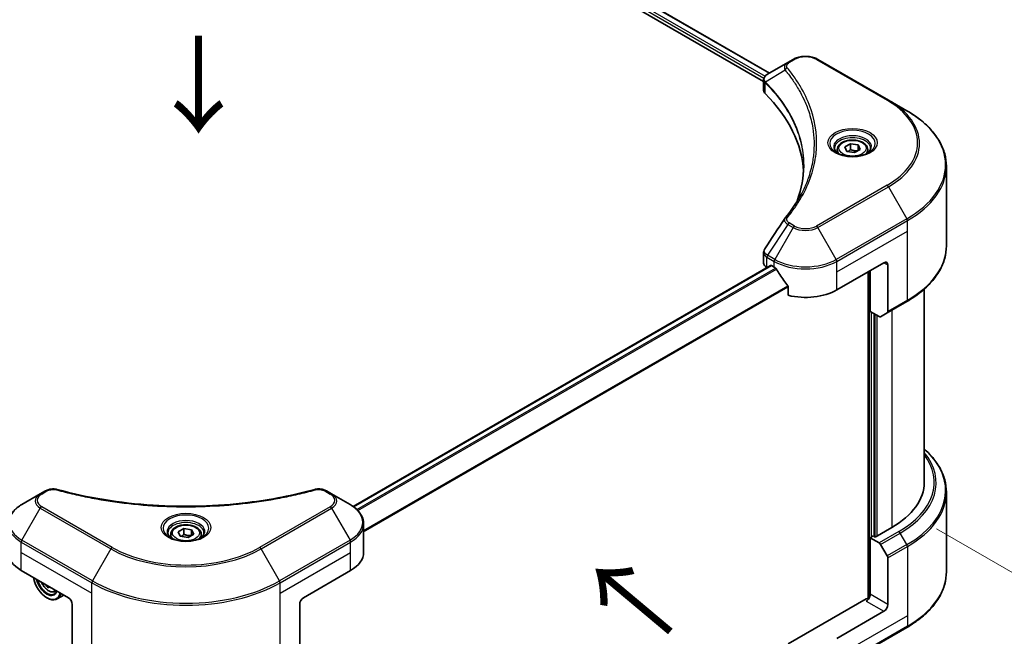
# Model space of a CAD drawing. Units: millimetres. Extents: x 0 to 8466, y 0 to 1405.
# Drawn here: x 280 to 432, y 482 to 577 of the extents above; entities that cross this region are included whole.
import ezdxf

# ---------------------------------------------------------------- set-up
doc = ezdxf.new("R2010")
doc.units = ezdxf.units.MM
doc.header["$LTSCALE"] = 3
doc.layers.get('Defpoints').update_dxf_attribs({"lineweight": 25})
for name, color, linetype, lineweight in [('Dimension (ISO)', 7, 'Continuous', 18), ('Symbol (ISO)', 7, 'Continuous', 18), ('Visible (ISO)', 7, 'Continuous', 35), ('Visible Narrow (ISO)', 7, 'Continuous', 25)]:
    doc.layers.add(name, color=color, linetype=linetype, lineweight=lineweight)
doc.styles.add('Note Text (TK)', font='MS PGothic.ttf')
doc.dimstyles.new('Default - Method 1b (TK)', dxfattribs={"dimscale": 3, "dimtxt": 2.5, "dimasz": 2.5, "dimexe": 1, "dimexo": 1.5, "dimgap": 1, "dimtad": 1, "dimrnd": 1e-08, "dimdsep": 46, "dimtxsty": 'Note Text (TK)', "dimcen": 0.09, "dimdle": 5, "dimclrd": 100, "dimclre": 100, "dimclrt": 7, "dimadec": 1, "dimazin": 1, "dimtfac": 1, "dimtmove": 0, "dimatfit": 3, "dimfxl": 1, "dimtolj": 1, "dimlwd": -1, "dimlwe": -1, "dimarcsym": 0})

# ---------------------------------------------------------------- blocks, each defined once
blk = doc.blocks.new('*D19')
at = {"layer": 'Defpoints', "color": 0, "transparency": 16777216}
for p in [(96.97, 556.84), (41.81, 525), (320.01, 428.07)]:
    blk.add_point(p, dxfattribs=at)
at = {"layer": 'Dimension (ISO)', "color": 100, "transparency": 16777216}
for p, q in [((92.47, 554.25), (38.81, 523.27)), ((258.36, 399.98), (48.31, 521.25)), ((315.51, 425.47), (261.86, 394.5))]:
    blk.add_line(p, q, dxfattribs=at)
for points in [[(48.93, 522.33), (47.68, 520.17), (41.81, 525)], [(258.99, 401.06), (257.74, 398.9), (264.86, 396.23)]]:
    blk.add_solid(points, dxfattribs=at)
at = {"layer": 'Dimension (ISO)', "color": 7, "transparency": 16777216, "insert": (150.43, 469.29), "char_height": 7.5, "attachment_point": 4, "rotation": 330, "style": 'Note Text (TK)'}
blk.add_mtext('\\A1;{\\Q30.000;\\W0.816;\\H0.816x;368}', dxfattribs=at)
blk = doc.blocks.new('*D20')
at = {"layer": 'Defpoints', "color": 0, "transparency": 16777216}
for p in [(416.99, 501.17), (290.92, 428.39), (346.07, 396.55)]:
    blk.add_point(p, dxfattribs=at)
at = {"layer": 'Dimension (ISO)', "color": 100, "transparency": 16777216}
for p, q in [((421.49, 498.58), (475.14, 467.6)), ((465.64, 465.58), (352.57, 400.3)), ((295.42, 425.79), (349.07, 394.81))]:
    blk.add_line(p, q, dxfattribs=at)
for points in [[(465.02, 466.66), (466.27, 464.5), (472.14, 469.33)], [(351.94, 401.38), (353.19, 399.21), (346.07, 396.55)]]:
    blk.add_solid(points, dxfattribs=at)
at = {"layer": 'Dimension (ISO)', "color": 7, "transparency": 16777216, "insert": (401.51, 435.55), "char_height": 7.5, "attachment_point": 4, "rotation": 30, "style": 'Note Text (TK)'}
blk.add_mtext('\\A1;{\\Q-30.000;\\W0.816;\\H0.816x;208}', dxfattribs=at)

msp = doc.modelspace()

# ---------------------------------------------------------------- linework, layer by layer
at = {"layer": 'Visible (ISO)'}
for p, q in [((234.1179, 662.314), (395.6444, 569.0566)), ((233.1579, 661.0562), (394.7571, 567.7568)), ((399.32, 571.1787), (398.5096, 570.7108)), ((414.0437, 564.88), (403.1341, 571.1787)), ((398.5096, 570.7108), (395.3573, 568.8908)), ((394.7571, 566.3847), (394.7571, 568.0118)), ((394.8729, 567.69), (394.8735, 567.6896)), ((395.223, 567.4879), (395.2248, 567.4868)), ((416.8967, 563.2329), (414.0437, 564.88)), ((401.4312, 563.9036), (401.4324, 563.9029)), ((406.143, 557.2328), (406.143, 556.7014)), ((407.3051, 557.6277), (408.1799, 558.1328)), ((407.6253, 556.9377), (407.3051, 557.6277)), ((408.1799, 558.1328), (409.375, 557.9479)), ((408.1799, 557.2229), (408.1799, 558.1328)), ((409.6952, 557.2579), (408.8203, 556.7529)), ((409.375, 557.9479), (409.6952, 557.2579)), ((409.375, 557.0731), (409.375, 557.9479)), ((410.8573, 557.2328), (410.8573, 556.7014)), ((408.8203, 556.7529), (407.6253, 556.9377)), ((423.0107, 542.3309), (423.0107, 554.6384)), ((394.7571, 539.6827), (394.7571, 541.3097)), ((331.3045, 502.0431), (395.8255, 539.2943)), ((395.2592, 538.9829), (395.2726, 538.9751)), ((395.954, 539.2816), (396.3783, 539.0366)), ((406.0758, 535.5374), (413.3489, 539.7365)), ((413.955, 539.3866), (413.955, 532.183)), ((410.9245, 538.3368), (410.9245, 487.8448)), ((411.2276, 532.2131), (411.2276, 538.5117)), ((398.5504, 536.0156), (398.5504, 534.6919)), ((419.5821, 505.7936), (419.5821, 535.6456)), ((413.8662, 531.9869), (416.8967, 533.7365)), ((412.6173, 531.4107), (411.2276, 532.2131)), ((411.8336, 497.4303), (411.8336, 531.8631)), ((413.8662, 531.9869), (412.8315, 531.3895)), ((282.9504, 503.9927), (280.0975, 502.3455)), ((283.7608, 504.4606), (282.9504, 503.9927)), ((327.9787, 503.9927), (327.1683, 504.4606)), ((330.8317, 502.3455), (327.9787, 503.9927)), ((423.0107, 504.2489), (423.0107, 491.9414)), ((332.9288, 494.9458), (332.9288, 499.3499)), ((303.1074, 497.7452), (303.1074, 497.2138)), ((304.2696, 498.1401), (305.1444, 498.6451)), ((304.5898, 497.4501), (304.2696, 498.1401)), ((305.1444, 498.6451), (306.3394, 498.4603)), ((305.1444, 497.7353), (305.1444, 498.6451)), ((306.6596, 497.7703), (305.7848, 497.2653)), ((306.3394, 498.4603), (306.6596, 497.7703)), ((306.3394, 497.5855), (306.3394, 498.4603)), ((307.8217, 497.7452), (307.8217, 497.2138)), ((414.5611, 498.795), (412.0155, 497.3253)), ((305.7848, 497.2653), (304.5898, 497.4501)), ((411.7124, 497.5003), (411.2276, 497.2204)), ((411.2276, 497.2204), (412.6173, 496.418)), ((411.2276, 497.2204), (411.2276, 488.4722)), ((412.0155, 497.3253), (411.7124, 497.5003)), ((412.8315, 496.1918), (413.8662, 494.3997)), ((413.955, 486.8975), (413.955, 494.101)), ((280.0087, 492.1464), (287.2818, 487.9473)), ((323.6473, 487.9473), (330.9204, 492.1464)), ((284.062, 489.8063), (283.8893, 489.7066)), ((285.1439, 488.8725), (285.4815, 488.9867)), ((283.9483, 487.9473), (284.0089, 487.9123)), ((286.5795, 488.3528), (285.5518, 487.7595)), ((410.6215, 487.7723), (398.5504, 480.8031)), ((287.8879, 486.8975), (287.8879, 479.694)), ((323.0412, 486.8975), (323.0412, 479.694)), ((413.3489, 485.8477), (406.0758, 481.6486)), ((405.987, 477.0483), (416.8967, 483.347))]:
    msp.add_line(p, q, dxfattribs=at)
for centre, major_axis, ratio, start_param, end_param in [((395.5623, 568.5142), (-0.2173, 0.3694), 0.57192456, 6.27803832, 6.2829531), ((395.3622, 566.9221), (-0.8108, -2.0841), 0.56075394, 3.75157576, 3.75945641), ((396.4714, 566.3847), (-1.7143, 0), 0.57735027, 0, 0.523143), ((356.3763, 553.0337), (44.5714, 0), 0.57735027, 0.03293186, 0.523143), ((396.4714, 539.6827), (-1.7143, 0), 0.57735027, 0, 0.78539816), ((395.954, 539.0716), (-0.1286, 0.2227), 0.57735027, 5.49778714, 6.28318531), ((401.227, 541.8361), (6.8571, 0), 0.57735027, 3.92699082, 3.97194189), ((413.3489, 539.0366), (0.4286, 0.7423), 0.57735027, 5.49778714, 7.06858347), ((401.227, 542.256), (4.662, -9.617), 0.5228786, 4.82400679, 4.91764363), ((401.227, 542.256), (4.662, -9.617), 0.5228786, 4.91764363, 5.12523399), ((401.227, 538.3368), (6.8571, 0), 0.57735027, 4.31138759, 5.49778714), ((412.6173, 531.7606), (0.2143, -0.3712), 0.57735027, 5.49778714, 6.28318531), ((413.6519, 532.358), (0.2143, -0.3712), 0.57735027, 0, 0.78539816), ((402.4392, 505.7936), (17.1429, 0), 0.57735027, 5.49778714, 6.28318531), ((412.6173, 496.0681), (0.2143, -0.3712), 0.57735027, 1.57079633, 2.35619449), ((284.8575, 494.9458), (-6.8571, 0), 0.57735027, 0, 0.78539816), ((326.0717, 494.9458), (6.8571, 0), 0.57735027, 5.49778714, 6.28318531), ((413.6519, 494.276), (0.2143, -0.3712), 0.57735027, 0.78539816, 1.57079633), ((283.9483, 490.3968), (1.5, -2.5981), 0.57735027, 4.14295132, 6.85262297), ((283.9483, 490.3968), (1.1571, -2.0042), 0.57735027, 4.20847089, 6.7871034), ((284.0089, 490.4318), (1.1143, -1.93), 0.57735027, 4.26003672, 6.73553756), ((288.2273, 493.086), (-3.1139, -5.3934), 0.57735027, 5.6239855, 5.67068658), ((288.4167, 492.1018), (6.1408, 0), 0.57735027, 3.88335773, 3.9706239), ((284.0089, 490.4318), (1.5429, -2.6723), 0.57735027, 5.49778714, 6.83022162), ((288.6061, 492.8673), (3.1139, 5.3934), 0.57735027, 2.48239285, 2.52909393), ((287.2818, 487.2474), (-0.4286, 0.7423), 0.57735027, 3.92699082, 5.49778714), ((323.6473, 487.2474), (-0.4286, -0.7423), 0.57735027, 3.92699082, 5.49778714), ((410.6215, 488.1222), (-0.4286, -0.7423), 0.57735027, 0.78539816, 2.35619449), ((410.9245, 487.5974), (0.4286, 0), 0.57735027, 1.32748183, 2.35619449), ((413.3489, 486.5476), (0.4286, 0.7423), 0.57735027, 3.92699082, 5.49778714)]:
    msp.add_ellipse(centre, major_axis=major_axis, ratio=ratio, start_param=start_param, end_param=end_param, dxfattribs=at)
for points, knots in [([(399.32, 571.1787), (399.5309, 571.3005), (399.7671, 571.3987), (400.2715, 571.547), (400.5397, 571.5971), (401.0874, 571.6472), (401.3667, 571.6472), (401.9144, 571.5971), (402.1826, 571.547), (402.687, 571.3987), (402.9232, 571.3005), (403.1341, 571.1787)], [1.57079633, 1.57079633, 1.57079633, 1.57079633, 1.88495559, 1.88495559, 2.19911486, 2.19911486, 2.51327412, 2.51327412, 2.82743339, 2.82743339, 3.14159265, 3.14159265, 3.14159265, 3.14159265]), ([(394.7572, 568.0101), (394.7568, 568.1103), (394.7776, 568.2122), (394.8523, 568.4031), (394.9078, 568.494), (395.0591, 568.6776), (395.1632, 568.7675), (395.3022, 568.8578), (395.3234, 568.8709), (395.3451, 568.8837)], [0, 0, 0, 0, 0.043673718, 0.043673718, 0.089096024, 0.089096024, 0.145939145, 0.145939145, 0.155900815, 0.155900815, 0.155900815, 0.155900815]), ([(423.0107, 554.6384), (423.0107, 555.2862), (422.9222, 555.9339), (422.5726, 557.2082), (422.3116, 557.8348), (421.6278, 559.0499), (421.205, 559.6385), (420.2109, 560.7649), (419.6397, 561.3027), (418.3639, 562.3165), (417.6593, 562.7926), (416.8967, 563.2329)], [2.35619449, 2.35619449, 2.35619449, 2.35619449, 2.513274123, 2.513274123, 2.670353756, 2.670353756, 2.827433388, 2.827433388, 2.984513021, 2.984513021, 3.141592654, 3.141592654, 3.141592654, 3.141592654]), ([(406.143, 557.2328), (406.143, 557.3797), (406.1776, 557.526), (406.3107, 557.8081), (406.4135, 557.9422), (406.6847, 558.1944), (406.8601, 558.3088), (407.2617, 558.4991), (407.4894, 558.5735), (407.9689, 558.6741), (408.2203, 558.7005), (408.7229, 558.7041), (408.974, 558.6816), (409.4541, 558.5891), (409.683, 558.519), (410.0972, 558.3341), (410.2824, 558.2191), (410.583, 557.9508), (410.7005, 557.7978), (410.828, 557.5027), (410.8573, 557.368), (410.8573, 557.2328)], [2.35619449, 2.35619449, 2.35619449, 2.35619449, 2.62198886, 2.62198886, 2.91161337, 2.91161337, 3.23970828, 3.23970828, 3.57841915, 3.57841915, 3.91455234, 3.91455234, 4.24911174, 4.24911174, 4.58502719, 4.58502719, 4.92367944, 4.92367944, 5.25327908, 5.25327908, 5.49778714, 5.49778714, 5.49778714, 5.49778714]), ([(406.2494, 556.62), (406.2206, 556.6406), (406.1929, 556.6615), (406.0854, 556.7469), (406.0157, 556.813), (405.8993, 556.9449), (405.8527, 557.0106), (405.7807, 557.1385), (405.7553, 557.2007), (405.7222, 557.3211), (405.7144, 557.3795), (405.7144, 557.4378)], [6.388813802, 6.388813802, 6.388813802, 6.388813802, 6.44026494, 6.44026494, 6.597344573, 6.597344573, 6.754424205, 6.754424205, 6.911503838, 6.911503838, 7.068583471, 7.068583471, 7.068583471, 7.068583471]), ([(411.2859, 557.4378), (411.2859, 557.3795), (411.2781, 557.3211), (411.245, 557.2007), (411.2196, 557.1385), (411.1476, 557.0106), (411.101, 556.9449), (410.9846, 556.813), (410.9149, 556.7469), (410.8074, 556.6615), (410.7797, 556.6406), (410.7508, 556.62)], [3.926990817, 3.926990817, 3.926990817, 3.926990817, 4.08407045, 4.08407045, 4.241150082, 4.241150082, 4.398229715, 4.398229715, 4.555309348, 4.555309348, 4.606760485, 4.606760485, 4.606760485, 4.606760485]), ([(406.013, 556.7442), (406.2501, 556.6073), (406.5301, 556.4872), (407.1512, 556.2975), (407.4929, 556.2285), (408.2025, 556.1521), (408.5706, 556.1453), (409.2919, 556.196), (409.645, 556.2534), (410.2958, 556.4241), (410.5938, 556.537), (410.8972, 556.6936), (410.943, 556.7186), (410.9873, 556.7442)], [0, 0, 0, 0, 0.29880315, 0.29880315, 0.60113033, 0.60113033, 0.90635223, 0.90635223, 1.21186251, 1.21186251, 1.51493929, 1.51493929, 1.57079633, 1.57079633, 1.57079633, 1.57079633]), ([(394.7574, 541.3084), (394.7572, 541.4306), (394.7818, 541.5557), (394.8575, 541.751), (394.8974, 541.8271), (394.9446, 541.8986)], [0, 0, 0, 0, 0.0519495488, 0.0519495488, 0.0870550603, 0.0870550603, 0.0870550603, 0.0870550603]), ([(423.0107, 542.3309), (423.0107, 541.6831), (422.9222, 541.0355), (422.5726, 539.7611), (422.3116, 539.1346), (421.6278, 537.9195), (421.205, 537.3309), (420.2109, 536.2045), (419.6397, 535.6667), (418.3639, 534.6528), (417.6593, 534.1768), (416.8967, 533.7365)], [3.926990817, 3.926990817, 3.926990817, 3.926990817, 4.08407045, 4.08407045, 4.241150082, 4.241150082, 4.398229715, 4.398229715, 4.555309348, 4.555309348, 4.71238898, 4.71238898, 4.71238898, 4.71238898]), ([(396.7491, 538.7623), (396.7452, 538.7691), (396.7413, 538.7758), (396.7199, 538.8096), (396.698, 538.8367), (396.6506, 538.8825), (396.625, 538.9011), (396.6011, 538.9137)], [-0.0705290281, -0.0705290281, -0.0705290281, -0.0705290281, -0.0678449297, -0.0678449297, -0.056529226, -0.056529226, -0.0452135224, -0.0452135224, -0.0452135224, -0.0452135224]), ([(398.5504, 536.0156), (398.5504, 536.0419), (398.544, 536.0713), (398.5213, 536.1226), (398.5074, 536.1447), (398.4915, 536.1646)], [-0.0932612826, -0.0932612826, -0.0932612826, -0.0932612826, -0.0819853568, -0.0819853568, -0.0730776319, -0.0730776319, -0.0730776319, -0.0730776319]), ([(423.0107, 504.2489), (423.0107, 504.8967), (422.9222, 505.5444), (422.5726, 506.8187), (422.3116, 507.4453), (421.6278, 508.6604), (421.205, 509.249), (420.3668, 510.1987), (419.9907, 510.5733), (419.5821, 510.9342)], [3.926990817, 3.926990817, 3.926990817, 3.926990817, 4.08407045, 4.08407045, 4.241150082, 4.241150082, 4.398229715, 4.398229715, 4.506045066, 4.506045066, 4.506045066, 4.506045066]), ([(283.7608, 504.4606), (283.9196, 504.5522), (284.1027, 504.6246), (284.4838, 504.7217), (284.686, 504.7492), (285.0772, 504.758), (285.2717, 504.7423), (285.4924, 504.6951), (285.5315, 504.6855), (285.57, 504.6749)], [0, 0, 0, 0, 0.072836875, 0.072836875, 0.143219194, 0.143219194, 0.209823141, 0.209823141, 0.224395958, 0.224395958, 0.224395958, 0.224395958]), ([(285.57, 504.6749), (290.2006, 503.4012), (295.2736, 502.5654), (305.2374, 501.9277), (310.2486, 502.07), (318.5903, 503.0891), (322.0796, 503.7728), (325.3591, 504.6749)], [0, 0, 0, 0, 1.7965518, 1.7965518, 3.5088591, 3.5088591, 4.78123692, 4.78123692, 4.78123692, 4.78123692]), ([(325.3591, 504.6749), (325.5216, 504.7196), (325.6976, 504.745), (326.0445, 504.7593), (326.2195, 504.7492), (326.5696, 504.6959), (326.7475, 504.6489), (327, 504.5492), (327.0871, 504.5074), (327.1683, 504.4606)], [0, 0, 0, 0, 0.061478285, 0.061478285, 0.121667356, 0.121667356, 0.18735111, 0.18735111, 0.224619233, 0.224619233, 0.224619233, 0.224619233]), ([(280.0975, 502.3455), (279.8427, 502.1984), (279.6059, 502.0386), (279.1742, 501.6955), (278.9793, 501.5123), (278.6372, 501.1247), (278.4901, 500.9203), (278.25, 500.4938), (278.1572, 500.2716), (278.0323, 499.8162), (278.0003, 499.5831), (278.0003, 499.3499)], [0, 0, 0, 0, 0.157079633, 0.157079633, 0.314159265, 0.314159265, 0.471238898, 0.471238898, 0.628318531, 0.628318531, 0.785398163, 0.785398163, 0.785398163, 0.785398163]), ([(332.9288, 499.3499), (332.9288, 499.5831), (332.8969, 499.8162), (332.772, 500.2716), (332.6791, 500.4938), (332.4391, 500.9203), (332.2919, 501.1247), (331.9499, 501.5123), (331.755, 501.6955), (331.3233, 502.0386), (331.0865, 502.1984), (330.8317, 502.3455)], [3.926990817, 3.926990817, 3.926990817, 3.926990817, 4.08407045, 4.08407045, 4.241150082, 4.241150082, 4.398229715, 4.398229715, 4.555309348, 4.555309348, 4.71238898, 4.71238898, 4.71238898, 4.71238898]), ([(303.1074, 497.7452), (303.1074, 497.8921), (303.1421, 498.0384), (303.2751, 498.3205), (303.378, 498.4545), (303.6491, 498.7068), (303.8246, 498.8212), (304.2261, 499.0115), (304.4539, 499.0859), (304.9333, 499.1865), (305.1847, 499.2129), (305.6873, 499.2165), (305.9385, 499.194), (306.4186, 499.1015), (306.6474, 499.0314), (307.0616, 498.8465), (307.2468, 498.7315), (307.5474, 498.4632), (307.6649, 498.3102), (307.7925, 498.015), (307.8217, 497.8804), (307.8217, 497.7452)], [2.35619449, 2.35619449, 2.35619449, 2.35619449, 2.62198886, 2.62198886, 2.91161337, 2.91161337, 3.23970828, 3.23970828, 3.57841915, 3.57841915, 3.91455234, 3.91455234, 4.24911174, 4.24911174, 4.58502719, 4.58502719, 4.92367944, 4.92367944, 5.25327908, 5.25327908, 5.49778714, 5.49778714, 5.49778714, 5.49778714]), ([(303.2139, 497.1324), (303.185, 497.153), (303.1573, 497.1739), (303.0499, 497.2593), (302.9802, 497.3254), (302.8638, 497.4572), (302.8171, 497.523), (302.7451, 497.6509), (302.7197, 497.7131), (302.6866, 497.8335), (302.6789, 497.8919), (302.6789, 497.9502)], [4.818017476, 4.818017476, 4.818017476, 4.818017476, 4.869468613, 4.869468613, 5.026548246, 5.026548246, 5.183627878, 5.183627878, 5.340707511, 5.340707511, 5.497787144, 5.497787144, 5.497787144, 5.497787144]), ([(308.2503, 497.9502), (308.2503, 497.8919), (308.2425, 497.8335), (308.2095, 497.7131), (308.1841, 497.6509), (308.1121, 497.523), (308.0654, 497.4572), (307.949, 497.3254), (307.8793, 497.2593), (307.7719, 497.1739), (307.7442, 497.153), (307.7153, 497.1324)], [2.35619449, 2.35619449, 2.35619449, 2.35619449, 2.513274123, 2.513274123, 2.670353756, 2.670353756, 2.827433388, 2.827433388, 2.984513021, 2.984513021, 3.035964158, 3.035964158, 3.035964158, 3.035964158]), ([(302.9775, 497.2566), (303.2145, 497.1197), (303.4945, 496.9996), (304.1157, 496.8099), (304.4573, 496.7409), (305.1669, 496.6645), (305.5351, 496.6577), (306.2564, 496.7084), (306.6095, 496.7658), (307.2602, 496.9365), (307.5582, 497.0494), (307.8616, 497.206), (307.9074, 497.231), (307.9517, 497.2566)], [1.57079633, 1.57079633, 1.57079633, 1.57079633, 1.86959948, 1.86959948, 2.17192665, 2.17192665, 2.47714855, 2.47714855, 2.78265884, 2.78265884, 3.08573562, 3.08573562, 3.14159265, 3.14159265, 3.14159265, 3.14159265]), ([(423.0107, 491.9414), (423.0107, 491.2936), (422.9222, 490.6459), (422.5726, 489.3716), (422.3116, 488.7451), (421.6278, 487.53), (421.205, 486.9414), (420.2109, 485.815), (419.6397, 485.2772), (418.3639, 484.2633), (417.6593, 483.7873), (416.8967, 483.347)], [2.35619449, 2.35619449, 2.35619449, 2.35619449, 2.513274123, 2.513274123, 2.670353756, 2.670353756, 2.827433388, 2.827433388, 2.984513021, 2.984513021, 3.141592654, 3.141592654, 3.141592654, 3.141592654]), ([(283.1167, 490.352), (283.1183, 490.3484), (283.1198, 490.3448), (283.2023, 490.1543), (283.3032, 489.972), (283.535, 489.6342), (283.6659, 489.4789), (283.9466, 489.2097), (284.0965, 489.0962), (284.4034, 488.9243), (284.5604, 488.8659), (284.8615, 488.8188), (285.0063, 488.827), (285.1404, 488.8713), (285.1421, 488.8719), (285.1439, 488.8725)], [3.72305411, 3.72305411, 3.72305411, 3.72305411, 3.7294293, 3.7294293, 4.06151173, 4.06151173, 4.39336629, 4.39336629, 4.72719714, 4.72719714, 5.06192126, 5.06192126, 5.37861809, 5.37861809, 5.38284387, 5.38284387, 5.38284387, 5.38284387])]:
    msp.add_open_spline(points, degree=3, knots=knots, dxfattribs=at)
for points, weights in [([(408.1799, 557.2229), (407.9652, 557.0274), (407.7791, 556.9139)], [2.47907954222, 2.65359322647, 2.66928636516]), ([(409.3048, 557.0326), (408.7504, 556.9955), (408.1799, 557.2229)], [1.01523736138, 1.14666441016, 1]), ([(305.1444, 497.7353), (304.9297, 497.5398), (304.7435, 497.4263)], [2.47907954222, 2.65359322647, 2.66928636516]), ([(306.2693, 497.545), (305.7148, 497.5079), (305.1444, 497.7353)], [1.01523736138, 1.14666441016, 1])]:
    msp.add_rational_spline(points, weights, degree=2, dxfattribs=at)
for points in [[(399.9867, 549.4517), (400.625, 551.1818), (400.9462, 552.9511), (400.9477, 554.7086)], [(400.9472, 554.716), (400.9472, 554.7136), (400.9472, 554.7111), (400.9472, 554.7087)], [(398.0948, 546.6535), (399.0712, 547.8367), (399.8961, 549.0622), (400.555, 550.3108)], [(394.9456, 541.8995), (395.9726, 543.4508), (396.9987, 545.0027), (398.0236, 546.5555)], [(398.0328, 546.5701), (398.0519, 546.5989), (398.0727, 546.6267), (398.0948, 546.6535)], [(394.9449, 541.8985), (394.9451, 541.8989), (394.9453, 541.8992), (394.9456, 541.8996)]]:
    msp.add_open_spline(points, degree=3, dxfattribs=at)
at = {"layer": 'Visible Narrow (ISO)'}
for p, q in [((234.0692, 662.2841), (395.5942, 569.0276)), ((233.3397, 661.5111), (394.8074, 568.2877)), ((233.4269, 661.8807), (394.9951, 568.5992)), ((398.7239, 570.6896), (399.5343, 571.1575)), ((402.9198, 571.1575), (413.8294, 564.8588)), ((398.0702, 569.5256), (395.0408, 567.6731)), ((394.8557, 568.2598), (394.8565, 568.2593)), ((395.0043, 568.594), (395.0046, 568.5937)), ((394.9864, 565.8902), (394.9864, 567.5743)), ((401.1269, 564.6391), (401.1269, 564.6391)), ((413.8294, 551.7065), (402.9198, 545.4078)), ((403.1341, 545.1816), (414.0437, 551.4803)), ((414.0437, 551.4803), (416.8967, 546.5388)), ((416.8967, 546.5388), (405.987, 540.2402)), ((398.5096, 545.6495), (395.3573, 540.8809)), ((399.32, 545.1816), (396.4671, 540.2402)), ((398.5096, 545.6495), (399.32, 545.1816)), ((399.5343, 545.4078), (398.7239, 545.8757)), ((405.987, 540.2402), (403.1341, 545.1816)), ((406.0758, 539.9415), (416.9854, 546.2402)), ((416.9854, 544.6355), (416.9854, 546.2402)), ((406.0758, 538.3368), (416.9854, 544.6355)), ((416.9854, 533.9327), (416.9854, 544.6355)), ((395.2592, 538.9829), (395.2592, 540.5875)), ((395.2685, 540.5822), (396.3783, 539.9415)), ((396.4671, 540.2402), (395.3573, 540.8809)), ((331.3715, 501.9948), (395.954, 539.2816)), ((331.8947, 501.5554), (396.6011, 538.9137)), ((396.3783, 539.0366), (396.3783, 539.9415)), ((406.0758, 538.3368), (406.0758, 539.9415)), ((413.3489, 539.7365), (413.955, 539.3866)), ((332.0431, 501.4042), (396.7491, 538.7623)), ((406.0758, 535.5374), (406.0758, 538.3368)), ((411.0457, 538.4068), (411.0457, 487.8674)), ((332.9288, 498.312), (398.4915, 536.1646)), ((332.9288, 498.1289), (398.5504, 536.0156)), ((416.9854, 533.9327), (413.955, 532.183)), ((411.4094, 497.3253), (411.4094, 532.1081)), ((411.9549, 531.7931), (411.9549, 497.3603)), ((412.3185, 497.5003), (412.3185, 531.5832)), ((414.5611, 532.388), (414.5611, 498.795)), ((283.1647, 503.9715), (283.9751, 504.4393)), ((326.954, 504.4393), (327.7644, 503.9715)), ((280.0975, 496.8492), (282.9504, 501.7906)), ((282.9504, 501.7906), (293.8601, 495.4919)), ((294.0744, 495.7182), (283.1647, 502.0168)), ((327.7644, 502.0168), (316.8548, 495.7182)), ((317.0691, 495.4919), (327.9787, 501.7906)), ((327.9787, 501.7906), (330.8317, 496.8492)), ((415.6477, 498.1676), (412.6173, 496.418)), ((412.8315, 496.1918), (415.862, 497.9414)), ((416.8967, 496.1493), (415.862, 497.9414)), ((280.0087, 494.9458), (280.0087, 496.5505)), ((280.0087, 496.5505), (290.9184, 490.2518)), ((291.0071, 490.5505), (280.0975, 496.8492)), ((330.8317, 496.8492), (319.922, 490.5505)), ((320.0108, 490.2518), (330.9204, 496.5505)), ((330.9204, 494.9458), (330.9204, 496.5505)), ((280.0087, 494.9458), (290.9184, 488.6471)), ((280.0087, 492.1464), (280.0087, 494.9458)), ((293.8601, 495.4919), (291.0071, 490.5505)), ((319.922, 490.5505), (317.0691, 495.4919)), ((320.0108, 488.6471), (330.9204, 494.9458)), ((330.9204, 492.1464), (330.9204, 494.9458)), ((416.8967, 496.1493), (413.8662, 494.3997)), ((413.955, 494.101), (416.9854, 495.8507)), ((416.9854, 495.8507), (416.9854, 485.1479)), ((290.9184, 488.6471), (290.9184, 490.2518)), ((320.0108, 488.6471), (320.0108, 490.2518)), ((290.9184, 477.9443), (290.9184, 488.6471)), ((320.0108, 477.9443), (320.0108, 488.6471)), ((410.6215, 487.4224), (413.3489, 485.8477)), ((413.955, 486.8975), (411.2276, 488.4722)), ((416.9854, 485.1479), (406.0758, 478.8492)), ((416.9854, 485.1479), (416.9854, 483.5432)), ((416.9854, 483.5432), (406.0758, 477.2445))]:
    msp.add_line(p, q, dxfattribs=at)
for centre, major_axis, ratio, start_param, end_param in [((398.7239, 570.3396), (-0.2143, 0.3712), 0.57735027, 5.49778714, 6.28318531), ((399.5343, 570.8075), (-0.2143, 0.3712), 0.57735027, 5.49778714, 6.28318531), ((401.227, 570.1802), (2.3939, 0), 0.57735027, 0.78539816, 2.35619449), ((402.9198, 570.8075), (0.2143, 0.3712), 0.57735027, 0, 0.78539816), ((398.4254, 569.4845), (-0.3306, -0.2728), 0.7371107, 4.16590415, 5.32901143), ((395.3577, 567.6979), (0.2604, 0.3404), 0.7825254, 2.02708282, 2.42717461), ((395.39, 567.6696), (-0.3038, -0.3023), 0.70765843, 5.32110362, 5.66947619), ((401.227, 565.6238), (-3.303, 0), 0.57735027, 5.19751307, 5.19759502), ((401.227, 565.3764), (3.4286, 0), 0.57735027, 2.00772271, 2.00778721), ((413.8294, 564.5088), (0.2143, 0.3712), 0.57735027, 0, 0.78539816), ((402.4392, 558.2826), (16.1082, 0), 0.57735027, 5.49778714, 7.06858347), ((402.4392, 558.1801), (16.4112, 0), 0.57735027, 5.49778714, 7.06858347), ((402.4392, 554.8859), (20.4459, 0), 0.57735027, 5.49778714, 7.06858347), ((408.5001, 558.1801), (-3.5173, 0), 0.57735027, 2.35619449, 7.06858347), ((408.5001, 557.6853), (2.9112, 0), 0.57735027, 5.59811367, 10.10984959), ((408.5001, 557.4378), (-2.7857, 0), 0.57735027, 3.14159265, 6.28318531), ((408.5001, 557.2328), (-2.3571, 0), 0.57735027, 0, 0.56017967), ((408.5001, 557.2328), (2.3571, 0), 0.57735027, 5.72300564, 6.28318531), ((402.4392, 554.6384), (20.5714, 0), 0.57735027, 5.49778714, 6.28318531), ((413.8294, 551.3566), (0.2143, -0.3712), 0.57735027, 1.57079633, 2.35619449), ((398.4254, 546.3809), (-0.3306, 0.2728), 0.7371107, 5.25887382, 6.28368277), ((416.6824, 546.4151), (-0.2143, 0.3712), 0.57735027, 3.92699082, 4.71238898), ((398.7239, 545.5258), (-0.2143, -0.3712), 0.57735027, 3.92699082, 4.71238898), ((399.5343, 545.0579), (-0.2143, -0.3712), 0.57735027, 3.92699082, 4.71238898), ((401.227, 546.2826), (2.697, 0), 0.57735027, 3.92699082, 5.49778714), ((401.227, 546.3851), (-2.3939, 0), 0.57735027, 0.78539816, 2.35619449), ((402.9198, 545.0579), (0.2143, -0.3712), 0.57735027, 1.57079633, 2.35619449), ((402.4392, 542.3309), (20.5714, 0), 0.57735027, 5.49778714, 6.28318531), ((395.5623, 540.7625), (0.2113, 0.3729), 0.58272546, 1.56556184, 2.35147354), ((395.1652, 539.7221), (0.6877, -0.901), 0.63699938, 2.15065267, 2.16111382), ((395.5716, 540.7572), (-0.2143, -0.3712), 0.57735027, 4.71238898, 5.49778714), ((395.3622, 539.2629), (-1.0323, 1.7333), 0.56434082, 5.47427826, 5.48216015), ((396.6814, 540.1164), (0.2143, 0.3712), 0.57735027, 1.57079633, 2.35619449), ((401.227, 542.7409), (6.8571, 0), 0.57735027, 3.92699082, 5.49778714), ((401.227, 542.9883), (-6.7316, 0), 0.57735027, 0.78539816, 2.35619449), ((405.7727, 540.1164), (-0.2143, 0.3712), 0.57735027, 3.92699082, 4.71238898), ((416.6824, 534.1076), (0.2143, -0.3712), 0.57735027, 0, 0.78539816), ((402.4392, 505.7936), (18.6796, 0), 0.57735027, 5.49778714, 6.69165342), ((402.4392, 505.6911), (18.9827, 0), 0.57735027, 5.49778714, 6.72709511), ((402.4392, 504.4963), (20.4459, 0), 0.57735027, 5.49778714, 6.85954973), ((284.8575, 502.8917), (-2.697, 0), 0.57735027, 5.49778714, 7.06858347), ((284.8575, 502.9941), (-2.3939, 0), 0.57735027, 5.49778714, 7.06858347), ((283.1647, 503.6215), (-0.2143, 0.3712), 0.57735027, 5.49778714, 6.28318531), ((283.9751, 504.0894), (-0.2143, 0.3712), 0.57735027, 5.49778714, 6.28318531), ((285.4562, 504.2617), (0.1137, 0.4132), 0.35119009, 6.28221179, 6.94763605), ((325.4729, 504.2617), (-0.1137, 0.4132), 0.35119009, 5.61873456, 6.28415883), ((326.954, 504.0894), (0.2143, 0.3712), 0.57735027, 0, 0.78539816), ((327.7644, 503.6215), (0.2143, 0.3712), 0.57735027, 0, 0.78539816), ((326.0717, 502.9941), (2.3939, 0), 0.57735027, 5.49778714, 7.06858347), ((326.0717, 502.8917), (2.697, 0), 0.57735027, 5.49778714, 7.06858347), ((402.4392, 504.2489), (20.5714, 0), 0.57735027, 5.49778714, 6.28318531), ((284.8575, 499.5974), (-6.7316, 0), 0.57735027, 5.49778714, 7.06858347), ((326.0717, 499.5974), (6.7316, 0), 0.57735027, 5.49778714, 7.06858347), ((283.1647, 501.6669), (-0.2143, -0.3712), 0.57735027, 3.92699082, 4.71238898), ((305.4646, 498.6925), (-3.5173, 0), 0.57735027, 2.35619449, 7.06858347), ((327.7644, 501.6669), (0.2143, -0.3712), 0.57735027, 1.57079633, 2.35619449), ((284.8575, 499.3499), (-6.8571, 0), 0.57735027, 0, 0.78539816), ((305.4646, 498.1977), (2.9112, 0), 0.57735027, 5.59811367, 10.10984959), ((305.4646, 497.9502), (-2.7857, 0), 0.57735027, 3.14159265, 6.28318531), ((326.0717, 499.3499), (6.8571, 0), 0.57735027, 5.49778714, 6.28318531), ((305.4646, 497.7452), (-2.3571, 0), 0.57735027, 0, 0.56017967), ((305.4646, 497.7452), (2.3571, 0), 0.57735027, 5.72300564, 6.28318531), ((415.6477, 497.8177), (0.2143, -0.3712), 0.57735027, 1.57079633, 2.35619449), ((280.3118, 496.7255), (0.2143, 0.3712), 0.57735027, 1.57079633, 2.35619449), ((330.6174, 496.7255), (-0.2143, 0.3712), 0.57735027, 3.92699082, 4.71238898), ((294.0744, 495.3682), (-0.2143, -0.3712), 0.57735027, 3.92699082, 4.71238898), ((305.4646, 502.1918), (16.4112, 0), 0.57735027, 3.92699082, 5.49778714), ((305.4646, 502.2943), (-16.1082, 0), 0.57735027, 0.78539816, 2.35619449), ((316.8548, 495.3682), (-0.2143, 0.3712), 0.57735027, 4.71238898, 5.49778714), ((416.6824, 496.0256), (-0.2143, 0.3712), 0.57735027, 3.92699082, 4.71238898), ((402.4392, 491.9414), (20.5714, 0), 0.57735027, 5.49778714, 6.28318531), ((284.1991, 490.5416), (0.9056, -1.5685), 0.57735027, 4.51024609, 6.4853282), ((291.2214, 490.4268), (0.2143, 0.3712), 0.57735027, 1.57079633, 2.35619449), ((305.4646, 498.6501), (20.5714, 0), 0.57735027, 3.92699082, 5.49778714), ((305.4646, 498.8975), (-20.4459, 0), 0.57735027, 0.78539816, 2.35619449), ((319.7077, 490.4268), (-0.2143, 0.3712), 0.57735027, 3.92699082, 4.71238898), ((284.2957, 490.5973), (0.9653, -1.6719), 0.57735027, 6.16824203, 6.44070536), ((416.6824, 483.7181), (0.2143, -0.3712), 0.57735027, 0, 0.78539816)]:
    msp.add_ellipse(centre, major_axis=major_axis, ratio=ratio, start_param=start_param, end_param=end_param, dxfattribs=at)
for centre, major_axis in [((408.5001, 558.2826), (-3.8204, 0)), ((408.5001, 557.4428), (2.1, 0)), ((305.4646, 498.795), (3.8204, 0)), ((305.4646, 497.9552), (2.1, 0))]:
    msp.add_ellipse(centre, major_axis=major_axis, ratio=0.57735027, dxfattribs=at)
for points, knots in [([(398.5096, 570.7108), (398.3792, 570.6355), (398.2453, 570.5231), (398.1659, 570.4278), (398.1399, 570.3966), (398.1176, 570.366), (398.0979, 570.335), (398.0563, 570.2697), (398.0249, 570.2031), (398.002, 570.1227), (397.9844, 570.0611), (397.9742, 569.9972), (397.9732, 569.9305), (397.9727, 569.9017), (397.974, 569.8724), (397.9771, 569.8424), (397.9872, 569.7432), (398.0152, 569.6386), (398.0702, 569.5256)], [-0.187504168, -0.187504168, -0.187504168, -0.187504168, -0.134326228, -0.134326228, -0.134326228, -0.116955095, -0.116955095, -0.116955095, -0.080358929, -0.080358929, -0.080358929, -0.0522949, -0.0522949, -0.0522949, -0.040179465, -0.040179465, -0.040179465, 0, 0, 0, 0]), ([(398.0702, 569.5256), (398.0797, 569.5139), (398.0892, 569.5022), (398.0987, 569.4905), (398.1546, 569.4216), (398.235, 569.3215), (398.286, 569.2571), (398.3181, 569.2166), (398.3435, 569.1842), (398.3716, 569.1485), (398.3845, 569.1321), (398.3981, 569.1147), (398.4137, 569.0948), (398.6384, 568.8077), (398.8635, 568.5082), (399.0644, 568.2278), (399.1249, 568.1434), (399.1846, 568.0589), (399.2453, 567.9716), (399.6081, 567.4495), (399.9428, 566.9183), (400.2481, 566.3819), (400.5028, 565.9344), (400.7387, 565.4803), (400.9515, 565.0256), (401.249, 564.39), (401.5026, 563.7538), (401.7183, 563.1082), (402.0018, 562.2596), (402.2177, 561.3998), (402.3567, 560.5388), (402.5805, 559.1524), (402.6125, 557.7614), (402.4617, 556.3725), (402.4332, 556.1103), (402.3981, 555.8487), (402.3559, 555.5875), (402.2169, 554.7269), (402.0021, 553.8699), (401.7184, 553.0211), (401.5028, 552.376), (401.2494, 551.7398), (400.9518, 551.1049), (400.8273, 550.8393), (400.6949, 550.574), (400.5555, 550.3103)], [-4.82621249, -4.82621249, -4.82621249, -4.82621249, -4.81844842, -4.81844842, -4.81844842, -4.77269349, -4.77269349, -4.77269349, -4.74390962, -4.74390962, -4.74390962, -4.73061692, -4.73061692, -4.73061692, -4.53913686, -4.53913686, -4.53913686, -4.48148303, -4.48148303, -4.48148303, -4.13675357, -4.13675357, -4.13675357, -3.84919093, -3.84919093, -3.84919093, -3.44729464, -3.44729464, -3.44729464, -2.91901319, -2.91901319, -2.91901319, -2.06837678, -2.06837678, -2.06837678, -1.90783066, -1.90783066, -1.90783066, -1.37891786, -1.37891786, -1.37891786, -0.97698999, -0.97698999, -0.97698999, -0.8088608, -0.8088608, -0.8088608, -0.8088608]), ([(398.4254, 569.8345), (398.3761, 569.8943), (398.3117, 570.0228), (398.3095, 570.3352), (398.5074, 570.5646), (398.7239, 570.6896)], [0, 0, 0, 0, 0.040179465, 0.080358929, 0.187504168, 0.187504168, 0.187504168, 0.187504168]), ([(398.4254, 546.7308), (398.8491, 547.2442), (399.6407, 548.2862), (400.9911, 550.4243), (402.2322, 553.1817), (403.2347, 557.7039), (402.7302, 562.2807), (400.9907, 566.1409), (399.6408, 568.279), (398.8491, 569.3211), (398.4254, 569.8345)], [0, 0, 0, 0, 0.34472946, 0.68945893, 1.37891786, 2.06837678, 3.44729464, 4.13675357, 4.48148303, 4.82621249, 4.82621249, 4.82621249, 4.82621249]), ([(395.0039, 567.7309), (394.9258, 567.8432), (394.8786, 567.9547), (394.8598, 568.0622), (394.847, 568.1349), (394.8472, 568.2063), (394.8592, 568.2767), (394.8704, 568.3421), (394.891, 568.4041), (394.9212, 568.464), (394.9986, 568.6172), (395.1498, 568.7684), (395.3461, 568.8843)], [0, 0, 0, 0, 0.05028531, 0.05028531, 0.05028531, 0.084337626, 0.084337626, 0.084337626, 0.115936047, 0.115936047, 0.115936047, 0.196787795, 0.196787795, 0.196787795, 0.196787795]), ([(395.0184, 567.5463), (396.122, 566.4371), (397.0823, 565.2799), (397.8886, 564.0882), (399.5011, 561.7047), (400.4942, 559.1826), (400.824, 556.6322), (400.9064, 555.9947), (400.9474, 555.3553), (400.9472, 554.716)], [0, 0, 0, 0, 0.78253283, 0.78253283, 0.78253283, 2.34759848, 2.34759848, 2.34759848, 2.73885736, 2.73885736, 2.73885736, 2.73885736]), ([(399.8423, 549.0717), (399.8507, 549.093), (400.848, 551.6093), (401.5201, 556.7908), (399.0319, 563.1007), (396.1466, 566.5593), (395.0408, 567.6731)], [-3.92600346, -3.92600346, -3.92600346, -3.92600346, -3.91266414, -2.34759848, -0.78253283, 0, 0, 0, 0]), ([(398.0331, 546.5702), (398.0045, 546.5265), (397.9872, 546.4788), (397.979, 546.4304), (397.9742, 546.4023), (397.9725, 546.3738), (397.9735, 546.3447), (397.9754, 546.2908), (397.9866, 546.2359), (398.0067, 546.1814), (398.023, 546.137), (398.0453, 546.0928), (398.0727, 546.0492), (398.1162, 545.9801), (398.1647, 545.922), (398.2296, 545.8592), (398.3013, 545.7897), (398.4067, 545.7106), (398.5096, 545.6495)], [-0.177243428, -0.177243428, -0.177243428, -0.177243428, -0.149825893, -0.149825893, -0.149825893, -0.133930297, -0.133930297, -0.133930297, -0.104414332, -0.104414332, -0.104414332, -0.080358178, -0.080358178, -0.080358178, -0.04217927, -0.04217927, -0.04217927, 0, 0, 0, 0]), ([(398.7239, 545.8757), (398.5615, 545.9694), (398.3583, 546.1645), (398.2888, 546.4757), (398.3596, 546.651), (398.4254, 546.7308)], [0, 0, 0, 0, 0.080358178, 0.133930297, 0.187502416, 0.187502416, 0.187502416, 0.187502416]), ([(395.3461, 540.8875), (395.2245, 540.9593), (395.1179, 541.0447), (395.0401, 541.1329), (394.9868, 541.1933), (394.945, 541.2559), (394.9132, 541.322), (394.8858, 541.3791), (394.8668, 541.4376), (394.8573, 541.4966), (394.8487, 541.5497), (394.8478, 541.6033), (394.8545, 541.6563), (394.8599, 541.6991), (394.8702, 541.7416), (394.8859, 541.7832), (394.9007, 541.8225), (394.9203, 541.8612), (394.9449, 541.8985)], [0, 0, 0, 0, 0.050060504, 0.050060504, 0.050060504, 0.084337626, 0.084337626, 0.084337626, 0.113903258, 0.113903258, 0.113903258, 0.140562711, 0.140562711, 0.140562711, 0.162131477, 0.162131477, 0.162131477, 0.182535201, 0.182535201, 0.182535201, 0.182535201]), ([(394.7572, 541.3084), (394.7574, 541.2299), (394.7716, 541.1525), (394.7997, 541.0777), (394.8707, 540.8886), (395.0321, 540.7168), (395.2592, 540.5875)], [-0.117686099, -0.117686099, -0.117686099, -0.117686099, -0.084337626, -0.084337626, -0.084337626, 0, 0, 0, 0]), ([(283.9751, 504.4393), (284.1375, 504.5331), (284.4754, 504.6504), (285.0144, 504.6905), (285.3181, 504.6497), (285.4562, 504.6117)], [0, 0, 0, 0, 0.080358178, 0.133930297, 0.187502416, 0.187502416, 0.187502416, 0.187502416]), ([(285.4562, 504.6117), (286.3454, 504.3671), (288.1503, 503.91), (291.8536, 503.1303), (296.6295, 502.4138), (304.4622, 501.835), (312.3894, 502.1263), (319.0756, 503.1306), (322.7789, 503.9099), (324.5837, 504.3671), (325.4729, 504.6117)], [0, 0, 0, 0, 0.34472946, 0.68945893, 1.37891786, 2.06837678, 3.44729464, 4.13675357, 4.48148303, 4.82621249, 4.82621249, 4.82621249, 4.82621249]), ([(325.4729, 504.6117), (325.5766, 504.6402), (325.7992, 504.6773), (326.3402, 504.6786), (326.7376, 504.5643), (326.954, 504.4393)], [0, 0, 0, 0, 0.040179465, 0.080358929, 0.187504168, 0.187504168, 0.187504168, 0.187504168])]:
    msp.add_open_spline(points, degree=3, knots=knots, dxfattribs=at)
for points in [[(394.7572, 568.0101), (394.758, 567.8504), (394.8383, 567.6963), (394.9864, 567.5743)], [(395.0408, 567.6731), (395.0279, 567.695), (395.0157, 567.7139), (395.0039, 567.7309)], [(394.9864, 567.5743), (394.997, 567.5662), (395.0077, 567.557), (395.0184, 567.5463)]]:
    msp.add_open_spline(points, degree=3, dxfattribs=at)

# ---------------------------------------------------------------- texts
at = {"layer": 'Symbol (ISO)', "color": 7, "char_height": 12, "attachment_point": 4, "line_spacing_factor": 1.5, "style": 'Note Text (TK)'}
for insert, rotation in [((307.1906, 575.4909), 270), ((380.973, 482.4711), 140)]:
    msp.add_mtext('\\fＭＳ Ｐゴシック|b0|i0;{\\H12.0000;→}', dxfattribs=dict(at, insert=insert, rotation=rotation))

# ---------------------------------------------------------------- dimensions: what is measured, and where the dimension line sits
at = {"layer": 'Dimension (ISO)', "color": 100, "true_color": 0x00ff3f}
for base, p1, p2, angle, text, picture, middle in [((41.8148, 525.0013), (320.0108, 428.0715), (96.9691, 556.8447), 330, '{\\Q30.000;\\W0.816;\\H0.816x;<>}', '*D19', (153.3356, 460.6147)), ((346.0727, 396.5458), (416.9854, 501.174), (290.9184, 428.3892), 30, '{\\Q-30.000;\\W0.816;\\H0.816x;<>}', '*D20', (409.1062, 432.9383))]:
    dim = msp.add_linear_dim(base=base, p1=p1, p2=p2, angle=angle, text=text, dimstyle='Default - Method 1b (TK)', override={"dimgap": 1, "dimdec": 2, "dimlfac": 1.428869, "dimtol": 0, "dimlim": 0, "dimtp": 0, "dimtm": 0, "dimtdec": 2, "dimtofl": 0, "dimatfit": 1}, dxfattribs=at)
    dim.commit()
    dim.dimension.update_dxf_attribs({"geometry": picture, "text_midpoint": middle, "dimtype": 160})

doc.saveas('drawing.dxf')
